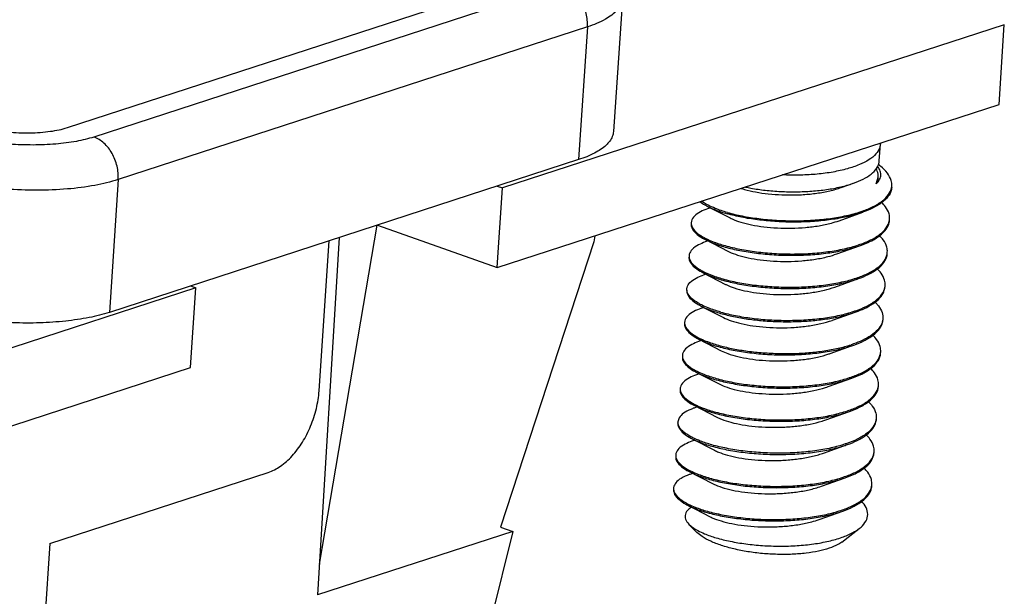
# Model space of a CAD drawing. Units: millimetres. Extents: x 11 to 673, y 29 to 395.
# Drawn here: x 432 to 444, y 207 to 213 of the extents above; entities that cross this region are included whole.
import ezdxf

# ---------------------------------------------------------------- set-up
doc = ezdxf.new("R2010")
doc.units = ezdxf.units.MM
doc.header["$MEASUREMENT"] = 0
doc.layers.get('0').update_dxf_attribs({"lineweight": 30})

msp = doc.modelspace()

# ---------------------------------------------------------------- linework, layer by layer
for p, q in [((432.705, 212.18), (438.197, 213.967)), ((438.507, 213.857), (433.015, 212.07)), ((439.2, 213.688), (439.096, 212.135)), ((438.791, 213.358), (433.299, 211.572)), ((443.67, 213.384), (437.798, 211.474)), ((438.791, 213.358), (438.687, 211.805)), ((443.608, 212.452), (443.67, 213.384)), ((437.736, 210.542), (443.608, 212.452)), ((442.207, 211.792), (442.22, 211.987)), ((438.687, 211.805), (433.196, 210.019)), ((433.299, 211.572), (433.196, 210.019)), ((442.169, 211.521), (442.194, 211.599)), ((442.194, 211.586), (442.169, 211.521)), ((437.736, 211.496), (437.798, 211.474)), ((437.736, 210.542), (437.798, 211.474)), ((441.762, 211.479), (441.906, 211.531)), ((440.23, 211.242), (440.196, 211.23)), ((440.198, 211.258), (440.461, 211.123)), ((441.736, 211.091), (442.014, 211.19)), ((435.654, 207.074), (436.33, 211.038)), ((436.333, 211.039), (437.736, 210.542)), ((435.886, 210.894), (435.632, 206.713)), ((438.876, 210.913), (438.865, 210.844)), ((435.651, 209.1), (435.768, 210.855)), ((438.865, 210.844), (437.772, 207.505)), ((440.204, 210.854), (440.17, 210.842)), ((440.172, 210.87), (440.435, 210.735)), ((441.71, 210.703), (441.988, 210.801)), ((440.178, 210.465), (440.144, 210.453)), ((440.146, 210.481), (440.409, 210.346)), ((434.209, 210.306), (428.337, 208.396)), ((434.147, 210.328), (434.209, 210.306)), ((434.147, 209.374), (434.209, 210.306)), ((441.685, 210.314), (441.962, 210.413)), ((440.152, 210.077), (440.118, 210.065)), ((440.12, 210.093), (440.383, 209.958)), ((441.659, 209.926), (441.936, 210.025)), ((441.901, 210.013), (441.936, 210.025)), ((441.656, 209.925), (441.659, 209.926)), ((440.126, 209.689), (440.092, 209.677)), ((440.094, 209.705), (440.358, 209.57)), ((441.633, 209.538), (441.881, 209.626)), ((428.275, 207.464), (434.147, 209.374)), ((440.1, 209.3), (440.067, 209.288)), ((440.068, 209.317), (440.332, 209.181)), ((441.607, 209.15), (441.884, 209.248)), ((439.875, 209.112), (439.875, 209.101)), ((440.043, 208.928), (440.306, 208.793)), ((440.074, 208.912), (440.041, 208.9)), ((441.581, 208.761), (441.858, 208.86)), ((439.851, 208.74), (439.851, 208.728)), ((440.048, 208.524), (440.015, 208.512)), ((440.017, 208.54), (440.28, 208.405)), ((441.555, 208.373), (441.833, 208.472)), ((432.5, 207.315), (435.055, 208.147)), ((440.023, 208.135), (439.989, 208.124)), ((439.991, 208.152), (440.254, 208.016)), ((441.529, 207.985), (441.807, 208.083)), ((439.965, 207.763), (440.228, 207.628)), ((441.503, 207.596), (441.781, 207.695)), ((440.073, 207.445), (439.979, 207.539)), ((437.918, 207.457), (435.632, 206.713)), ((437.918, 207.457), (437.482, 205.693)), ((437.773, 207.508), (437.918, 207.457)), ((441.767, 207.332), (441.971, 207.489)), ((432.5, 207.315), (432.437, 206.384))]:
    msp.add_line(p, q)
for points, knots in [([(438.791, 213.358), (438.794, 213.411), (438.784, 213.518), (438.726, 213.667), (438.633, 213.787), (438.55, 213.841), (438.507, 213.857)], [0, 0, 0, 0, 0.1575633, 0.3185067, 0.4714258, 0.6083413, 0.6083413, 0.6083413, 0.6083413]), ([(439.2, 213.688), (439.199, 213.684), (439.195, 213.635), (439.138, 213.536), (438.989, 213.433), (438.864, 213.382), (438.791, 213.358)], [0, 0, 0, 0, 0.0133621, 0.1464293, 0.3214206, 0.550479, 0.550479, 0.550479, 0.550479]), ([(431.541, 212.223), (431.612, 212.198), (431.767, 212.158), (432.011, 212.123), (432.261, 212.114), (432.495, 212.13), (432.641, 212.159), (432.705, 212.18)], [0, 0, 0, 0, 0.226138, 0.478825, 0.736466, 0.97679, 1.179956, 1.179956, 1.179956, 1.179956]), ([(433.015, 212.07), (432.948, 212.048), (432.801, 212.013), (432.562, 211.983), (432.3, 211.973), (432.027, 211.983), (431.757, 212.014), (431.504, 212.062), (431.344, 212.108), (431.27, 212.135)], [0, 0, 0, 0, 0.210626, 0.453903, 0.719746, 0.996659, 1.272146, 1.533971, 1.77054, 1.77054, 1.77054, 1.77054]), ([(433.299, 211.572), (433.303, 211.624), (433.293, 211.732), (433.235, 211.88), (433.142, 212.001), (433.058, 212.055), (433.015, 212.07)], [0, 0, 0, 0, 0.1575631, 0.3185068, 0.471426, 0.6083413, 0.6083413, 0.6083413, 0.6083413]), ([(439.096, 212.135), (439.094, 212.115), (439.081, 212.053), (439.005, 211.96), (438.866, 211.871), (438.752, 211.826), (438.687, 211.805)], [0, 0, 0, 0, 0.0607891, 0.1863152, 0.3480502, 0.5516862, 0.5516862, 0.5516862, 0.5516862]), ([(442.22, 211.987), (442.219, 211.973), (442.211, 211.931), (442.167, 211.864), (442.083, 211.798), (441.968, 211.741), (441.827, 211.694), (441.661, 211.657), (441.479, 211.633), (441.289, 211.622), (441.153, 211.623), (441.081, 211.627), (441.073, 211.627)], [0, 0, 0, 0, 0.041181, 0.127722, 0.233538, 0.359977, 0.509032, 0.680644, 0.867196, 1.05875, 1.250958, 1.275153, 1.275153, 1.275153, 1.275153]), ([(441.906, 211.531), (441.945, 211.544), (442.017, 211.574), (442.109, 211.63), (442.176, 211.696), (442.203, 211.754), (442.207, 211.786), (442.207, 211.792)], [0, 0, 0, 0, 0.1230012, 0.2323326, 0.3233573, 0.4004365, 0.4188503, 0.4188503, 0.4188503, 0.4188503]), ([(442.169, 211.521), (442.186, 211.536), (442.213, 211.567), (442.231, 211.628), (442.217, 211.684), (442.197, 211.714), (442.186, 211.727)], [0, 0, 0, 0, 0.0657211, 0.1225686, 0.1818742, 0.2315501, 0.2315501, 0.2315501, 0.2315501]), ([(442.194, 211.599), (442.196, 211.623), (442.19, 211.658), (442.175, 211.689), (442.171, 211.697)], [0, 0, 0, 0, 0.0735801, 0.1022811, 0.1022811, 0.1022811, 0.1022811]), ([(442.353, 211.498), (442.355, 211.519), (442.348, 211.573), (442.302, 211.655), (442.243, 211.712), (442.204, 211.742), (442.195, 211.749)], [0, 0, 0, 0, 0.0635744, 0.1586716, 0.2747153, 0.3081356, 0.3081356, 0.3081356, 0.3081356]), ([(433.299, 211.572), (433.21, 211.543), (433.013, 211.496), (432.695, 211.456), (432.346, 211.443), (431.982, 211.456), (431.623, 211.497), (431.284, 211.562), (431.071, 211.623), (430.972, 211.658)], [0, 0, 0, 0, 0.28116, 0.605548, 0.959867, 1.328758, 1.695864, 2.044932, 2.360722, 2.360722, 2.360722, 2.360722]), ([(440.59, 211.469), (440.603, 211.465), (440.659, 211.448), (440.765, 211.424), (440.911, 211.403), (441.07, 211.392), (441.234, 211.391), (441.397, 211.401), (441.552, 211.422), (441.673, 211.45), (441.741, 211.472), (441.762, 211.479)], [0, 0, 0, 0, 0.041767, 0.174826, 0.32444, 0.485218, 0.65124, 0.8164, 0.974754, 1.120885, 1.188381, 1.188381, 1.188381, 1.188381]), ([(440.64, 211.485), (440.661, 211.481), (440.738, 211.465), (440.875, 211.445), (441.053, 211.431), (441.235, 211.427), (441.415, 211.435), (441.588, 211.453), (441.75, 211.483), (441.855, 211.512), (441.904, 211.53), (441.906, 211.531)], [0, 0, 0, 0, 0.065331, 0.234985, 0.416145, 0.600136, 0.78053, 0.95641, 1.123387, 1.273982, 1.280637, 1.280637, 1.280637, 1.280637]), ([(442.008, 211.203), (442.051, 211.218), (442.133, 211.251), (442.239, 211.314), (442.317, 211.389), (442.345, 211.449), (442.351, 211.477)], [0, 0, 0, 0, 0.1357493, 0.2636957, 0.368405, 0.4561553, 0.4561553, 0.4561553, 0.4561553]), ([(442.352, 211.482), (442.351, 211.465), (442.341, 211.418), (442.294, 211.347), (442.208, 211.278), (442.11, 211.226), (442.042, 211.2), (442.014, 211.19)], [0, 0, 0, 0, 0.0517366, 0.1414783, 0.2498632, 0.3808147, 0.4701366, 0.4701366, 0.4701366, 0.4701366]), ([(440.196, 211.23), (440.168, 211.22), (440.114, 211.197), (440.045, 211.153), (440.01, 211.103), (440.007, 211.075), (440.006, 211.069)], [0, 0, 0, 0, 0.0880068, 0.1769508, 0.2438002, 0.2603902, 0.2603902, 0.2603902, 0.2603902]), ([(440.11, 211.313), (440.127, 211.299), (440.156, 211.281), (440.186, 211.264), (440.198, 211.258)], [0, 0, 0, 0, 0.0645694, 0.103493, 0.103493, 0.103493, 0.103493]), ([(440.204, 211.271), (440.193, 211.277), (440.166, 211.291), (440.14, 211.307), (440.125, 211.318)], [0, 0, 0, 0, 0.03727429, 0.09136536, 0.09136536, 0.09136536, 0.09136536]), ([(440.198, 211.258), (440.225, 211.244), (440.3, 211.211), (440.378, 211.186), (440.427, 211.172)], [0, 0, 0, 0, 0.0902176, 0.2455851, 0.2455851, 0.2455851, 0.2455851]), ([(440.429, 211.187), (440.38, 211.201), (440.304, 211.226), (440.231, 211.258), (440.204, 211.271)], [0, 0, 0, 0, 0.150796, 0.2399694, 0.2399694, 0.2399694, 0.2399694]), ([(442.327, 211.11), (442.329, 211.13), (442.323, 211.183), (442.286, 211.249), (442.251, 211.289), (442.235, 211.305)], [0, 0, 0, 0, 0.0611099, 0.1554964, 0.2222219, 0.2222219, 0.2222219, 0.2222219]), ([(442.014, 211.19), (441.994, 211.182), (441.918, 211.158), (441.78, 211.124), (441.593, 211.095), (441.395, 211.077), (441.19, 211.072), (440.985, 211.08), (440.786, 211.099), (440.601, 211.128), (440.483, 211.156), (440.427, 211.172)], [0, 0, 0, 0, 0.064227, 0.237825, 0.427645, 0.628807, 0.835811, 1.042825, 1.24395, 1.433477, 1.606148, 1.606148, 1.606148, 1.606148]), ([(440.429, 211.187), (440.486, 211.171), (440.608, 211.143), (440.8, 211.113), (441.005, 211.094), (441.217, 211.088), (441.428, 211.095), (441.631, 211.115), (441.819, 211.147), (441.938, 211.179), (441.993, 211.198)], [0, 0, 0, 0, 0.178412, 0.374607, 0.582776, 0.796612, 1.009631, 1.215488, 1.408244, 1.582717, 1.582717, 1.582717, 1.582717]), ([(440.461, 211.123), (440.469, 211.119), (440.509, 211.099), (440.592, 211.07), (440.716, 211.04), (440.859, 211.018), (441.016, 211.005), (441.179, 211.002), (441.342, 211.01), (441.498, 211.029), (441.629, 211.057), (441.707, 211.08), (441.736, 211.091)], [0, 0, 0, 0, 0.025712, 0.133603, 0.262937, 0.40949, 0.568064, 0.732881, 0.897923, 1.057268, 1.205443, 1.299778, 1.299778, 1.299778, 1.299778]), ([(440.005, 211.054), (440.004, 211.039), (440.011, 210.998), (440.06, 210.939), (440.119, 210.898), (440.16, 210.876), (440.172, 210.87)], [0, 0, 0, 0, 0.0447867, 0.1203535, 0.2214914, 0.260415, 0.260415, 0.260415, 0.260415]), ([(440.007, 211.054), (440.008, 211.044), (440.016, 211.01), (440.061, 210.954), (440.122, 210.913), (440.165, 210.889), (440.178, 210.883)], [0, 0, 0, 0, 0.0298965, 0.1054633, 0.2066013, 0.2512544, 0.2512544, 0.2512544, 0.2512544]), ([(441.982, 210.815), (442.024, 210.829), (442.105, 210.862), (442.211, 210.924), (442.29, 210.998), (442.319, 211.058), (442.324, 211.087)], [0, 0, 0, 0, 0.1329446, 0.2611254, 0.3660942, 0.453944, 0.453944, 0.453944, 0.453944]), ([(441.988, 210.801), (442.028, 210.815), (442.106, 210.848), (442.21, 210.908), (442.289, 210.983), (442.321, 211.05), (442.326, 211.087), (442.326, 211.094)], [0, 0, 0, 0, 0.12611, 0.2542908, 0.3592596, 0.4471094, 0.469984, 0.469984, 0.469984, 0.469984]), ([(440.178, 210.883), (440.203, 210.87), (440.277, 210.838), (440.353, 210.813), (440.403, 210.799)], [0, 0, 0, 0, 0.0844926, 0.2398602, 0.2398602, 0.2398602, 0.2398602]), ([(442.301, 210.721), (442.303, 210.742), (442.297, 210.794), (442.261, 210.86), (442.226, 210.9), (442.21, 210.916)], [0, 0, 0, 0, 0.0611099, 0.1554964, 0.2204692, 0.2204692, 0.2204692, 0.2204692]), ([(440.17, 210.842), (440.143, 210.832), (440.088, 210.809), (440.019, 210.764), (439.984, 210.715), (439.981, 210.687), (439.98, 210.681)], [0, 0, 0, 0, 0.0880068, 0.1769508, 0.2438002, 0.2603902, 0.2603902, 0.2603902, 0.2603902]), ([(440.172, 210.87), (440.199, 210.856), (440.274, 210.823), (440.352, 210.797), (440.402, 210.783)], [0, 0, 0, 0, 0.0902176, 0.2455851, 0.2455851, 0.2455851, 0.2455851]), ([(440.402, 210.783), (440.459, 210.767), (440.58, 210.739), (440.772, 210.709), (440.977, 210.69), (441.188, 210.684), (441.398, 210.691), (441.601, 210.71), (441.789, 210.743), (441.916, 210.777), (441.98, 210.798), (441.988, 210.801)], [0, 0, 0, 0, 0.178006, 0.373715, 0.581367, 0.794713, 1.007318, 1.212851, 1.405404, 1.579829, 1.606113, 1.606113, 1.606113, 1.606113]), ([(440.403, 210.799), (440.46, 210.783), (440.581, 210.755), (440.773, 210.725), (440.978, 210.706), (441.189, 210.699), (441.399, 210.706), (441.602, 210.726), (441.79, 210.758), (441.909, 210.79), (441.964, 210.808)], [0, 0, 0, 0, 0.178006, 0.373715, 0.581367, 0.794713, 1.007318, 1.212851, 1.405404, 1.579829, 1.579829, 1.579829, 1.579829]), ([(439.979, 210.666), (439.979, 210.651), (439.986, 210.61), (440.034, 210.551), (440.094, 210.51), (440.135, 210.487), (440.146, 210.481)], [0, 0, 0, 0, 0.0447867, 0.1203535, 0.2214914, 0.260415, 0.260415, 0.260415, 0.260415]), ([(439.981, 210.666), (439.982, 210.656), (439.99, 210.621), (440.035, 210.566), (440.096, 210.524), (440.139, 210.501), (440.152, 210.494)], [0, 0, 0, 0, 0.0298965, 0.1054633, 0.2066013, 0.2512544, 0.2512544, 0.2512544, 0.2512544]), ([(440.435, 210.735), (440.44, 210.732), (440.476, 210.714), (440.554, 210.685), (440.676, 210.655), (440.817, 210.631), (440.972, 210.617), (441.135, 210.613), (441.298, 210.62), (441.456, 210.638), (441.593, 210.666), (441.676, 210.69), (441.71, 210.703)], [0, 0, 0, 0, 0.015379, 0.120739, 0.24792, 0.392836, 0.550374, 0.714802, 0.880111, 1.040353, 1.189988, 1.299762, 1.299762, 1.299762, 1.299762]), ([(441.957, 210.426), (441.998, 210.441), (442.079, 210.474), (442.185, 210.536), (442.264, 210.61), (442.293, 210.67), (442.299, 210.699)], [0, 0, 0, 0, 0.1329446, 0.2611254, 0.3660942, 0.453944, 0.453944, 0.453944, 0.453944]), ([(441.962, 210.413), (442.002, 210.427), (442.08, 210.459), (442.184, 210.52), (442.263, 210.595), (442.295, 210.662), (442.3, 210.698), (442.3, 210.706)], [0, 0, 0, 0, 0.12611, 0.2542908, 0.3592596, 0.4471094, 0.469984, 0.469984, 0.469984, 0.469984]), ([(439.954, 210.293), (439.955, 210.298), (439.958, 210.326), (439.993, 210.377), (440.063, 210.421), (440.117, 210.444), (440.144, 210.453)], [0, 0, 0, 0, 0.0157196, 0.0835736, 0.1744888, 0.2604206, 0.2604206, 0.2604206, 0.2604206]), ([(440.146, 210.481), (440.173, 210.468), (440.248, 210.435), (440.326, 210.409), (440.376, 210.395)], [0, 0, 0, 0, 0.0902176, 0.2455851, 0.2455851, 0.2455851, 0.2455851]), ([(440.152, 210.494), (440.177, 210.482), (440.251, 210.45), (440.327, 210.425), (440.377, 210.411)], [0, 0, 0, 0, 0.0844926, 0.2398602, 0.2398602, 0.2398602, 0.2398602]), ([(440.377, 210.411), (440.434, 210.394), (440.555, 210.366), (440.747, 210.336), (440.952, 210.318), (441.163, 210.311), (441.374, 210.318), (441.576, 210.338), (441.765, 210.37), (441.883, 210.402), (441.938, 210.42)], [0, 0, 0, 0, 0.178006, 0.373715, 0.581367, 0.794713, 1.007318, 1.212851, 1.405404, 1.579829, 1.579829, 1.579829, 1.579829]), ([(442.276, 210.333), (442.277, 210.353), (442.271, 210.406), (442.235, 210.472), (442.2, 210.512), (442.184, 210.527)], [0, 0, 0, 0, 0.0611099, 0.1554964, 0.2204692, 0.2204692, 0.2204692, 0.2204692]), ([(440.376, 210.395), (440.433, 210.379), (440.554, 210.351), (440.746, 210.321), (440.951, 210.302), (441.162, 210.296), (441.373, 210.302), (441.575, 210.322), (441.764, 210.355), (441.89, 210.388), (441.954, 210.41), (441.962, 210.413)], [0, 0, 0, 0, 0.178006, 0.373715, 0.581367, 0.794713, 1.007318, 1.212851, 1.405404, 1.579829, 1.606113, 1.606113, 1.606113, 1.606113]), ([(440.409, 210.346), (440.411, 210.345), (440.443, 210.329), (440.516, 210.301), (440.636, 210.269), (440.775, 210.245), (440.929, 210.23), (441.091, 210.225), (441.255, 210.231), (441.413, 210.248), (441.557, 210.275), (441.645, 210.3), (441.685, 210.314)], [0, 0, 0, 0, 0.005334, 0.108132, 0.233111, 0.376329, 0.532763, 0.696729, 0.862235, 1.023308, 1.174347, 1.29974, 1.29974, 1.29974, 1.29974]), ([(441.931, 210.038), (441.973, 210.053), (442.053, 210.085), (442.159, 210.147), (442.238, 210.222), (442.267, 210.282), (442.273, 210.31)], [0, 0, 0, 0, 0.1329446, 0.2611254, 0.3660942, 0.453944, 0.453944, 0.453944, 0.453944]), ([(441.936, 210.025), (441.969, 210.036), (442.038, 210.064), (442.134, 210.116), (442.214, 210.181), (442.261, 210.25), (442.273, 210.298), (442.275, 210.318)], [0, 0, 0, 0, 0.1033507, 0.2241661, 0.3253514, 0.4100726, 0.4702296, 0.4702296, 0.4702296, 0.4702296]), ([(439.953, 210.277), (439.953, 210.262), (439.96, 210.221), (440.008, 210.162), (440.068, 210.121), (440.109, 210.099), (440.12, 210.093)], [0, 0, 0, 0, 0.0447867, 0.1203535, 0.2214914, 0.260415, 0.260415, 0.260415, 0.260415]), ([(440.126, 210.106), (440.113, 210.113), (440.071, 210.136), (440.01, 210.177), (439.964, 210.232), (439.956, 210.268), (439.955, 210.278)], [0, 0, 0, 0, 0.0437121, 0.1446903, 0.2204281, 0.251264, 0.251264, 0.251264, 0.251264]), ([(433.196, 210.019), (433.119, 209.993), (432.949, 209.952), (432.677, 209.912), (432.377, 209.892), (432.062, 209.894), (431.742, 209.916), (431.43, 209.959), (431.139, 210.02), (430.954, 210.074), (430.868, 210.105)], [0, 0, 0, 0, 0.243627, 0.521287, 0.824584, 1.143597, 1.46755, 1.785411, 2.086467, 2.360921, 2.360921, 2.360921, 2.360921]), ([(440.12, 210.093), (440.147, 210.079), (440.222, 210.046), (440.3, 210.021), (440.35, 210.007)], [0, 0, 0, 0, 0.0902176, 0.2455851, 0.2455851, 0.2455851, 0.2455851]), ([(440.351, 210.022), (440.301, 210.036), (440.225, 210.061), (440.152, 210.093), (440.126, 210.106)], [0, 0, 0, 0, 0.1547563, 0.239875, 0.239875, 0.239875, 0.239875]), ([(442.157, 210.14), (442.167, 210.131), (442.196, 210.099), (442.236, 210.042), (442.251, 209.981), (442.25, 209.95), (442.25, 209.945)], [0, 0, 0, 0, 0.038587, 0.1288209, 0.2066084, 0.221738, 0.221738, 0.221738, 0.221738]), ([(440.118, 210.065), (440.091, 210.055), (440.036, 210.032), (439.967, 209.988), (439.933, 209.938), (439.929, 209.91), (439.929, 209.905)], [0, 0, 0, 0, 0.0880068, 0.1769508, 0.2438002, 0.2603902, 0.2603902, 0.2603902, 0.2603902]), ([(440.35, 210.007), (440.4, 209.993), (440.506, 209.967), (440.672, 209.939), (440.85, 209.919), (441.035, 209.909), (441.223, 209.909), (441.407, 209.919), (441.584, 209.939), (441.748, 209.969), (441.852, 209.997), (441.901, 210.013)], [0, 0, 0, 0, 0.15589, 0.32604, 0.50658, 0.693304, 0.881827, 1.067743, 1.246789, 1.415007, 1.568939, 1.568939, 1.568939, 1.568939]), ([(440.351, 210.022), (440.408, 210.006), (440.529, 209.978), (440.721, 209.948), (440.926, 209.929), (441.137, 209.923), (441.348, 209.93), (441.55, 209.949), (441.739, 209.982), (441.857, 210.013), (441.912, 210.032)], [0, 0, 0, 0, 0.178006, 0.373715, 0.581367, 0.794713, 1.007318, 1.212851, 1.405404, 1.579829, 1.579829, 1.579829, 1.579829]), ([(440.383, 209.958), (440.412, 209.943), (440.48, 209.916), (440.596, 209.884), (440.733, 209.859), (440.886, 209.843), (441.047, 209.837), (441.211, 209.841), (441.37, 209.857), (441.519, 209.884), (441.612, 209.91), (441.656, 209.925)], [0, 0, 0, 0, 0.095803, 0.218533, 0.359993, 0.515254, 0.678688, 0.84432, 1.006157, 1.158541, 1.296522, 1.296522, 1.296522, 1.296522]), ([(439.928, 209.889), (439.927, 209.874), (439.934, 209.833), (439.982, 209.774), (440.042, 209.733), (440.083, 209.711), (440.094, 209.705)], [0, 0, 0, 0, 0.0447867, 0.1203535, 0.2214914, 0.260415, 0.260415, 0.260415, 0.260415]), ([(439.929, 209.89), (439.93, 209.88), (439.938, 209.845), (439.984, 209.79), (440.044, 209.748), (440.087, 209.724), (440.1, 209.718)], [0, 0, 0, 0, 0.0298965, 0.1054633, 0.2066013, 0.2512544, 0.2512544, 0.2512544, 0.2512544]), ([(442.248, 209.93), (442.246, 209.915), (442.233, 209.872), (442.188, 209.808), (442.108, 209.743), (442.011, 209.69), (441.939, 209.662), (441.905, 209.65)], [0, 0, 0, 0, 0.0459114, 0.1305438, 0.2316589, 0.3526059, 0.4616884, 0.4616884, 0.4616884, 0.4616884]), ([(441.91, 209.636), (441.95, 209.65), (442.028, 209.683), (442.132, 209.744), (442.211, 209.818), (442.244, 209.885), (442.248, 209.922), (442.249, 209.929)], [0, 0, 0, 0, 0.12611, 0.2542908, 0.3592596, 0.4471094, 0.469984, 0.469984, 0.469984, 0.469984]), ([(442.224, 209.557), (442.225, 209.577), (442.219, 209.63), (442.183, 209.696), (442.148, 209.735), (442.132, 209.751)], [0, 0, 0, 0, 0.0611099, 0.1554964, 0.2204692, 0.2204692, 0.2204692, 0.2204692]), ([(440.092, 209.677), (440.065, 209.667), (440.01, 209.644), (439.941, 209.6), (439.907, 209.55), (439.903, 209.522), (439.903, 209.516)], [0, 0, 0, 0, 0.0880068, 0.1769508, 0.2438002, 0.2603902, 0.2603902, 0.2603902, 0.2603902]), ([(440.094, 209.705), (440.121, 209.691), (440.196, 209.658), (440.274, 209.632), (440.324, 209.618)], [0, 0, 0, 0, 0.0902176, 0.2455851, 0.2455851, 0.2455851, 0.2455851]), ([(440.1, 209.718), (440.126, 209.705), (440.199, 209.673), (440.275, 209.648), (440.325, 209.634)], [0, 0, 0, 0, 0.0844926, 0.2398602, 0.2398602, 0.2398602, 0.2398602]), ([(440.324, 209.618), (440.381, 209.602), (440.503, 209.574), (440.694, 209.544), (440.899, 209.525), (441.11, 209.519), (441.321, 209.526), (441.523, 209.546), (441.712, 209.578), (441.839, 209.612), (441.902, 209.634), (441.91, 209.636)], [0, 0, 0, 0, 0.178006, 0.373715, 0.581367, 0.794713, 1.007318, 1.212851, 1.405404, 1.579829, 1.606113, 1.606113, 1.606113, 1.606113]), ([(440.325, 209.634), (440.375, 209.62), (440.481, 209.595), (440.647, 209.566), (440.826, 209.547), (441.011, 209.536), (441.198, 209.536), (441.382, 209.546), (441.559, 209.566), (441.723, 209.597), (441.827, 209.624), (441.876, 209.64)], [0, 0, 0, 0, 0.15589, 0.32604, 0.50658, 0.693304, 0.881827, 1.067743, 1.246789, 1.415007, 1.568939, 1.568939, 1.568939, 1.568939]), ([(439.902, 209.501), (439.901, 209.486), (439.908, 209.445), (439.957, 209.386), (440.016, 209.345), (440.057, 209.322), (440.068, 209.317)], [0, 0, 0, 0, 0.0447867, 0.1203535, 0.2214914, 0.260415, 0.260415, 0.260415, 0.260415]), ([(439.903, 209.501), (439.904, 209.491), (439.912, 209.456), (439.958, 209.401), (440.019, 209.359), (440.061, 209.336), (440.075, 209.329)], [0, 0, 0, 0, 0.0298965, 0.1054633, 0.2066013, 0.2512544, 0.2512544, 0.2512544, 0.2512544]), ([(440.358, 209.57), (440.382, 209.557), (440.445, 209.531), (440.556, 209.499), (440.692, 209.473), (440.843, 209.456), (441.004, 209.449), (441.167, 209.452), (441.328, 209.466), (441.478, 209.492), (441.578, 209.519), (441.627, 209.536), (441.633, 209.538)], [0, 0, 0, 0, 0.083755, 0.204191, 0.343834, 0.497856, 0.660686, 0.826372, 0.988906, 1.142576, 1.282334, 1.299755, 1.299755, 1.299755, 1.299755]), ([(441.879, 209.261), (441.921, 209.276), (442.002, 209.309), (442.108, 209.371), (442.186, 209.445), (442.215, 209.505), (442.221, 209.534)], [0, 0, 0, 0, 0.1329446, 0.2611254, 0.3660942, 0.453944, 0.453944, 0.453944, 0.453944]), ([(441.884, 209.248), (441.924, 209.262), (442.003, 209.294), (442.106, 209.355), (442.185, 209.43), (442.218, 209.497), (442.222, 209.533), (442.223, 209.541)], [0, 0, 0, 0, 0.12611, 0.2542908, 0.3592596, 0.4471094, 0.469984, 0.469984, 0.469984, 0.469984]), ([(440.067, 209.288), (440.039, 209.279), (439.984, 209.256), (439.916, 209.211), (439.881, 209.161), (439.877, 209.134), (439.877, 209.128)], [0, 0, 0, 0, 0.0880068, 0.1769508, 0.2438002, 0.2603902, 0.2603902, 0.2603902, 0.2603902]), ([(440.068, 209.317), (440.095, 209.303), (440.17, 209.27), (440.248, 209.244), (440.298, 209.23)], [0, 0, 0, 0, 0.0902176, 0.2455851, 0.2455851, 0.2455851, 0.2455851]), ([(440.075, 209.329), (440.1, 209.317), (440.173, 209.285), (440.249, 209.26), (440.299, 209.246)], [0, 0, 0, 0, 0.0844926, 0.2398602, 0.2398602, 0.2398602, 0.2398602]), ([(442.198, 209.168), (442.199, 209.189), (442.194, 209.241), (442.157, 209.307), (442.122, 209.347), (442.107, 209.362)], [0, 0, 0, 0, 0.0611099, 0.1554964, 0.2204692, 0.2204692, 0.2204692, 0.2204692]), ([(440.298, 209.23), (440.355, 209.214), (440.477, 209.186), (440.668, 209.156), (440.873, 209.137), (441.084, 209.131), (441.295, 209.137), (441.498, 209.157), (441.686, 209.19), (441.813, 209.224), (441.876, 209.245), (441.884, 209.248)], [0, 0, 0, 0, 0.178006, 0.373715, 0.581367, 0.794713, 1.007318, 1.212851, 1.405404, 1.579829, 1.606113, 1.606113, 1.606113, 1.606113]), ([(440.299, 209.246), (440.356, 209.23), (440.478, 209.201), (440.669, 209.171), (440.874, 209.153), (441.085, 209.146), (441.296, 209.153), (441.499, 209.173), (441.687, 209.205), (441.805, 209.237), (441.86, 209.255)], [0, 0, 0, 0, 0.178006, 0.373715, 0.581367, 0.794713, 1.007318, 1.212851, 1.405404, 1.579829, 1.579829, 1.579829, 1.579829]), ([(440.332, 209.181), (440.353, 209.17), (440.411, 209.145), (440.516, 209.114), (440.65, 209.087), (440.8, 209.069), (440.96, 209.061), (441.124, 209.063), (441.285, 209.076), (441.436, 209.1), (441.542, 209.127), (441.597, 209.146), (441.607, 209.15)], [0, 0, 0, 0, 0.071975, 0.190073, 0.327841, 0.480557, 0.642713, 0.808381, 0.971544, 1.126439, 1.267928, 1.299772, 1.299772, 1.299772, 1.299772]), ([(441.858, 208.86), (441.898, 208.874), (441.977, 208.906), (442.081, 208.967), (442.159, 209.041), (442.192, 209.108), (442.196, 209.145), (442.197, 209.153)], [0, 0, 0, 0, 0.12611, 0.2542908, 0.3592596, 0.4471094, 0.469984, 0.469984, 0.469984, 0.469984]), ([(435.055, 208.147), (435.106, 208.163), (435.208, 208.218), (435.343, 208.34), (435.462, 208.5), (435.557, 208.687), (435.624, 208.89), (435.646, 209.031), (435.651, 209.1)], [0, 0, 0, 0, 0.15976, 0.341527, 0.542074, 0.754529, 0.970113, 1.179586, 1.179586, 1.179586, 1.179586]), ([(439.875, 209.101), (439.877, 209.081), (439.894, 209.038), (439.95, 208.983), (440.004, 208.949), (440.038, 208.931), (440.043, 208.928)], [0, 0, 0, 0, 0.058874, 0.1343905, 0.2320079, 0.2489241, 0.2489241, 0.2489241, 0.2489241]), ([(439.884, 209.084), (439.893, 209.06), (439.932, 209.013), (439.993, 208.971), (440.035, 208.948), (440.049, 208.941)], [0, 0, 0, 0, 0.0755668, 0.1767047, 0.2213579, 0.2213579, 0.2213579, 0.2213579]), ([(441.853, 208.873), (441.895, 208.888), (441.976, 208.92), (442.082, 208.982), (442.16, 209.057), (442.189, 209.117), (442.195, 209.146)], [0, 0, 0, 0, 0.1329446, 0.2611254, 0.3660942, 0.453944, 0.453944, 0.453944, 0.453944]), ([(440.043, 208.928), (440.073, 208.913), (440.149, 208.88), (440.227, 208.855), (440.272, 208.842)], [0, 0, 0, 0, 0.1036436, 0.2455889, 0.2455889, 0.2455889, 0.2455889]), ([(440.049, 208.941), (440.074, 208.929), (440.147, 208.896), (440.223, 208.871), (440.273, 208.857)], [0, 0, 0, 0, 0.0844926, 0.2398602, 0.2398602, 0.2398602, 0.2398602]), ([(442.081, 208.974), (442.097, 208.958), (442.132, 208.918), (442.168, 208.851), (442.173, 208.8), (442.172, 208.78)], [0, 0, 0, 0, 0.0680532, 0.1613702, 0.2204659, 0.2204659, 0.2204659, 0.2204659]), ([(440.041, 208.9), (440.027, 208.895), (439.983, 208.878), (439.92, 208.846), (439.866, 208.795), (439.852, 208.756), (439.851, 208.74)], [0, 0, 0, 0, 0.0436172, 0.1400766, 0.2129914, 0.2604931, 0.2604931, 0.2604931, 0.2604931]), ([(440.272, 208.842), (440.329, 208.826), (440.451, 208.798), (440.642, 208.767), (440.847, 208.749), (441.058, 208.742), (441.269, 208.749), (441.472, 208.769), (441.66, 208.801), (441.787, 208.835), (441.85, 208.857), (441.858, 208.86)], [0, 0, 0, 0, 0.178006, 0.373715, 0.581367, 0.794713, 1.007318, 1.212851, 1.405404, 1.579829, 1.606113, 1.606113, 1.606113, 1.606113]), ([(440.273, 208.857), (440.33, 208.841), (440.452, 208.813), (440.643, 208.783), (440.848, 208.764), (441.059, 208.758), (441.27, 208.765), (441.473, 208.784), (441.661, 208.817), (441.779, 208.849), (441.835, 208.867)], [0, 0, 0, 0, 0.178006, 0.373715, 0.581367, 0.794713, 1.007318, 1.212851, 1.405404, 1.579829, 1.579829, 1.579829, 1.579829]), ([(439.85, 208.724), (439.849, 208.709), (439.856, 208.668), (439.905, 208.609), (439.964, 208.568), (440.005, 208.546), (440.017, 208.54)], [0, 0, 0, 0, 0.0447867, 0.1203535, 0.2214914, 0.2604159, 0.2604159, 0.2604159, 0.2604159]), ([(440.003, 208.564), (439.974, 208.579), (439.925, 208.61), (439.87, 208.664), (439.853, 208.706), (439.851, 208.725)], [0, 0, 0, 0, 0.0973879, 0.1731044, 0.2286155, 0.2286155, 0.2286155, 0.2286155]), ([(440.306, 208.793), (440.324, 208.784), (440.377, 208.76), (440.477, 208.729), (440.609, 208.702), (440.757, 208.682), (440.916, 208.673), (441.08, 208.674), (441.241, 208.686), (441.394, 208.709), (441.506, 208.736), (441.566, 208.756), (441.581, 208.761)], [0, 0, 0, 0, 0.060467, 0.176185, 0.312022, 0.463366, 0.624777, 0.790356, 0.954079, 1.110139, 1.253309, 1.299783, 1.299783, 1.299783, 1.299783]), ([(442.169, 208.756), (442.163, 208.727), (442.134, 208.668), (442.055, 208.594), (441.949, 208.532), (441.869, 208.499), (441.827, 208.485)], [0, 0, 0, 0, 0.0878815, 0.1924248, 0.3206089, 0.4525404, 0.4525404, 0.4525404, 0.4525404]), ([(441.833, 208.472), (441.872, 208.486), (441.951, 208.518), (442.055, 208.579), (442.133, 208.653), (442.166, 208.72), (442.17, 208.757), (442.171, 208.764)], [0, 0, 0, 0, 0.1261092, 0.2542901, 0.3592588, 0.4471087, 0.4699832, 0.4699832, 0.4699832, 0.4699832]), ([(442.146, 208.392), (442.147, 208.412), (442.142, 208.465), (442.105, 208.531), (442.07, 208.571), (442.055, 208.586)], [0, 0, 0, 0, 0.0611099, 0.1554964, 0.2204692, 0.2204692, 0.2204692, 0.2204692]), ([(440.015, 208.512), (439.987, 208.502), (439.933, 208.479), (439.864, 208.435), (439.829, 208.385), (439.825, 208.357), (439.825, 208.351)], [0, 0, 0, 0, 0.0880068, 0.1769508, 0.2438002, 0.2603902, 0.2603902, 0.2603902, 0.2603902]), ([(440.017, 208.54), (440.043, 208.526), (440.118, 208.493), (440.196, 208.468), (440.246, 208.454)], [0, 0, 0, 0, 0.0902167, 0.2455842, 0.2455842, 0.2455842, 0.2455842]), ([(440.247, 208.469), (440.202, 208.482), (440.125, 208.507), (440.052, 208.538), (440.023, 208.553)], [0, 0, 0, 0, 0.141958, 0.2401548, 0.2401548, 0.2401548, 0.2401548]), ([(440.246, 208.454), (440.303, 208.437), (440.425, 208.409), (440.616, 208.379), (440.821, 208.361), (441.033, 208.354), (441.243, 208.361), (441.446, 208.381), (441.634, 208.413), (441.761, 208.447), (441.824, 208.469), (441.833, 208.472)], [0, 0, 0, 0, 0.178006, 0.373715, 0.581367, 0.794713, 1.007318, 1.212851, 1.405404, 1.579829, 1.606114, 1.606114, 1.606114, 1.606114]), ([(441.809, 208.479), (441.754, 208.46), (441.636, 208.429), (441.447, 208.396), (441.243, 208.376), (441.032, 208.37), (440.82, 208.376), (440.616, 208.395), (440.425, 208.425), (440.304, 208.453), (440.247, 208.469)], [0, 0, 0, 0, 0.173116, 0.367057, 0.57476, 0.786754, 1.000449, 1.208883, 1.403234, 1.57994, 1.57994, 1.57994, 1.57994]), ([(440.28, 208.405), (440.294, 208.397), (440.344, 208.375), (440.438, 208.344), (440.567, 208.316), (440.714, 208.296), (440.873, 208.285), (441.036, 208.285), (441.198, 208.296), (441.352, 208.317), (441.47, 208.345), (441.536, 208.366), (441.555, 208.373)], [0, 0, 0, 0, 0.04924, 0.162538, 0.296389, 0.446296, 0.606892, 0.772309, 0.936523, 1.093685, 1.238486, 1.299789, 1.299789, 1.299789, 1.299789]), ([(441.801, 208.097), (441.843, 208.111), (441.924, 208.144), (442.03, 208.206), (442.109, 208.28), (442.138, 208.34), (442.143, 208.369)], [0, 0, 0, 0, 0.1329438, 0.2611246, 0.3660934, 0.4539432, 0.4539432, 0.4539432, 0.4539432]), ([(441.807, 208.083), (441.846, 208.097), (441.925, 208.129), (442.029, 208.19), (442.108, 208.265), (442.14, 208.332), (442.145, 208.368), (442.145, 208.376)], [0, 0, 0, 0, 0.1261092, 0.2542901, 0.3592588, 0.4471087, 0.4699832, 0.4699832, 0.4699832, 0.4699832]), ([(439.824, 208.336), (439.823, 208.321), (439.83, 208.28), (439.879, 208.221), (439.938, 208.18), (439.979, 208.158), (439.991, 208.152)], [0, 0, 0, 0, 0.0447867, 0.1203535, 0.2214914, 0.2604159, 0.2604159, 0.2604159, 0.2604159]), ([(439.825, 208.336), (439.826, 208.326), (439.835, 208.292), (439.88, 208.236), (439.941, 208.194), (439.984, 208.171), (439.997, 208.165)], [0, 0, 0, 0, 0.0298965, 0.1054633, 0.2066013, 0.2512553, 0.2512553, 0.2512553, 0.2512553]), ([(439.989, 208.124), (439.987, 208.123), (439.952, 208.11), (439.893, 208.084), (439.826, 208.034), (439.801, 207.988), (439.799, 207.965), (439.799, 207.963)], [0, 0, 0, 0, 0.0055832, 0.1113194, 0.1918773, 0.25389, 0.260304, 0.260304, 0.260304, 0.260304]), ([(439.991, 208.152), (440.018, 208.138), (440.093, 208.105), (440.17, 208.079), (440.22, 208.065)], [0, 0, 0, 0, 0.0902167, 0.2455842, 0.2455842, 0.2455842, 0.2455842]), ([(439.997, 208.165), (440.022, 208.152), (440.095, 208.12), (440.172, 208.095), (440.221, 208.081)], [0, 0, 0, 0, 0.0844917, 0.2398593, 0.2398593, 0.2398593, 0.2398593]), ([(442.12, 208.003), (442.121, 208.024), (442.116, 208.076), (442.08, 208.142), (442.044, 208.182), (442.029, 208.197)], [0, 0, 0, 0, 0.0611099, 0.1554964, 0.2204692, 0.2204692, 0.2204692, 0.2204692]), ([(440.22, 208.065), (440.277, 208.049), (440.399, 208.021), (440.591, 207.991), (440.795, 207.972), (441.007, 207.966), (441.217, 207.973), (441.42, 207.992), (441.608, 208.025), (441.735, 208.059), (441.798, 208.08), (441.807, 208.083)], [0, 0, 0, 0, 0.178006, 0.373715, 0.581367, 0.794713, 1.007318, 1.212851, 1.405404, 1.579829, 1.606114, 1.606114, 1.606114, 1.606114]), ([(440.221, 208.081), (440.278, 208.065), (440.4, 208.036), (440.592, 208.006), (440.796, 207.988), (441.008, 207.981), (441.218, 207.988), (441.421, 208.008), (441.609, 208.04), (441.728, 208.072), (441.783, 208.09)], [0, 0, 0, 0, 0.178006, 0.373715, 0.581367, 0.794713, 1.007318, 1.212851, 1.405404, 1.579829, 1.579829, 1.579829, 1.579829]), ([(440.254, 208.017), (440.265, 208.011), (440.31, 207.989), (440.399, 207.96), (440.527, 207.93), (440.672, 207.909), (440.829, 207.897), (440.993, 207.896), (441.155, 207.906), (441.31, 207.926), (441.434, 207.954), (441.505, 207.976), (441.529, 207.985)], [0, 0, 0, 0, 0.038289, 0.149129, 0.28094, 0.429347, 0.589057, 0.754241, 0.918876, 1.077077, 1.223456, 1.299788, 1.299788, 1.299788, 1.299788]), ([(439.798, 207.948), (439.796, 207.928), (439.81, 207.882), (439.864, 207.824), (439.92, 207.787), (439.957, 207.767), (439.965, 207.763)], [0, 0, 0, 0, 0.0595462, 0.1351549, 0.2343353, 0.2602759, 0.2602759, 0.2602759, 0.2602759]), ([(439.799, 207.948), (439.801, 207.935), (439.812, 207.898), (439.861, 207.843), (439.92, 207.803), (439.96, 207.782), (439.971, 207.776)], [0, 0, 0, 0, 0.0390563, 0.114667, 0.2146675, 0.2513962, 0.2513962, 0.2513962, 0.2513962]), ([(441.775, 207.708), (441.817, 207.723), (441.898, 207.756), (442.004, 207.818), (442.083, 207.892), (442.112, 207.952), (442.117, 207.981)], [0, 0, 0, 0, 0.1329438, 0.2611246, 0.3660934, 0.4539432, 0.4539432, 0.4539432, 0.4539432]), ([(441.781, 207.695), (441.82, 207.709), (441.899, 207.741), (442.003, 207.802), (442.082, 207.876), (442.114, 207.943), (442.119, 207.98), (442.119, 207.988)], [0, 0, 0, 0, 0.1261092, 0.2542901, 0.3592588, 0.4471087, 0.4699832, 0.4699832, 0.4699832, 0.4699832]), ([(439.971, 207.776), (439.998, 207.763), (440.071, 207.731), (440.147, 207.706), (440.195, 207.692)], [0, 0, 0, 0, 0.0894147, 0.2399753, 0.2399753, 0.2399753, 0.2399753]), ([(441.971, 207.489), (441.979, 207.495), (442.01, 207.521), (442.055, 207.572), (442.079, 207.657), (442.056, 207.741), (442.021, 207.786), (442.001, 207.807)], [0, 0, 0, 0, 0.0286125, 0.1213663, 0.2009832, 0.2832119, 0.3705052, 0.3705052, 0.3705052, 0.3705052]), ([(440.011, 207.741), (439.998, 207.733), (439.968, 207.711), (439.931, 207.663), (439.933, 207.595), (439.961, 207.558), (439.978, 207.54), (439.979, 207.539)], [0, 0, 0, 0, 0.0474044, 0.112234, 0.1698107, 0.2399977, 0.2442736, 0.2442736, 0.2442736, 0.2442736]), ([(439.965, 207.763), (439.994, 207.748), (440.069, 207.716), (440.147, 207.69), (440.194, 207.677)], [0, 0, 0, 0, 0.098183, 0.2455875, 0.2455875, 0.2455875, 0.2455875]), ([(440.194, 207.677), (440.252, 207.661), (440.373, 207.633), (440.565, 207.603), (440.769, 207.584), (440.981, 207.578), (441.191, 207.584), (441.394, 207.604), (441.582, 207.637), (441.709, 207.67), (441.772, 207.692), (441.781, 207.695)], [0, 0, 0, 0, 0.178006, 0.373715, 0.581367, 0.794713, 1.007318, 1.212851, 1.405404, 1.579829, 1.606114, 1.606114, 1.606114, 1.606114]), ([(440.195, 207.692), (440.253, 207.676), (440.374, 207.648), (440.566, 207.618), (440.771, 207.599), (440.982, 207.593), (441.192, 207.6), (441.395, 207.62), (441.583, 207.652), (441.702, 207.684), (441.757, 207.702)], [0, 0, 0, 0, 0.178006, 0.373715, 0.581367, 0.794713, 1.007318, 1.212851, 1.405404, 1.579829, 1.579829, 1.579829, 1.579829]), ([(439.979, 207.539), (440.001, 207.518), (440.035, 207.493), (440.072, 207.472), (440.083, 207.466)], [0, 0, 0, 0, 0.0899964, 0.1268861, 0.1268861, 0.1268861, 0.1268861]), ([(440.228, 207.628), (440.236, 207.624), (440.277, 207.604), (440.361, 207.575), (440.486, 207.545), (440.629, 207.523), (440.786, 207.51), (440.949, 207.507), (441.112, 207.516), (441.268, 207.535), (441.398, 207.563), (441.475, 207.586), (441.503, 207.596)], [0, 0, 0, 0, 0.02762, 0.135967, 0.265685, 0.412528, 0.571283, 0.736163, 0.901149, 1.060324, 1.208228, 1.299781, 1.299781, 1.299781, 1.299781]), ([(441.767, 207.332), (441.753, 207.321), (441.706, 207.292), (441.616, 207.255), (441.491, 207.222), (441.345, 207.199), (441.185, 207.187), (441.014, 207.186), (440.841, 207.196), (440.67, 207.217), (440.509, 207.249), (440.364, 207.289), (440.239, 207.336), (440.142, 207.387), (440.091, 207.427), (440.073, 207.445)], [0, 0, 0, 0, 0.054934, 0.163111, 0.292933, 0.441443, 0.604343, 0.776484, 0.952224, 1.125738, 1.291315, 1.443659, 1.578225, 1.69169, 1.770236, 1.770236, 1.770236, 1.770236]), ([(440.083, 207.466), (440.108, 207.453), (440.178, 207.42), (440.304, 207.377), (440.467, 207.338), (440.649, 207.308), (440.843, 207.289), (441.044, 207.282), (441.243, 207.288), (441.435, 207.307), (441.611, 207.339), (441.765, 207.382), (441.884, 207.432), (441.949, 207.472), (441.971, 207.489)], [0, 0, 0, 0, 0.084329, 0.231055, 0.399875, 0.585952, 0.783547, 0.986371, 1.187925, 1.381807, 1.562048, 1.723511, 1.862403, 1.94866, 1.94866, 1.94866, 1.94866])]:
    msp.add_open_spline(points, degree=3, knots=knots)
for points in [[(442.22, 212.001), (442.221, 211.996), (442.22, 211.992), (442.22, 211.987)], [(442.351, 211.477), (442.352, 211.484), (442.353, 211.491), (442.353, 211.498)], [(441.993, 211.198), (441.998, 211.199), (442.003, 211.201), (442.008, 211.203)], [(442.324, 211.087), (442.326, 211.095), (442.327, 211.102), (442.327, 211.11)], [(440.006, 211.069), (440.006, 211.064), (440.006, 211.059), (440.007, 211.054)], [(441.964, 210.808), (441.97, 210.81), (441.976, 210.812), (441.982, 210.815)], [(439.98, 210.681), (439.98, 210.676), (439.98, 210.671), (439.981, 210.666)], [(442.299, 210.699), (442.3, 210.706), (442.301, 210.714), (442.301, 210.721)], [(441.938, 210.42), (441.944, 210.422), (441.95, 210.424), (441.957, 210.426)], [(442.273, 210.31), (442.274, 210.318), (442.275, 210.326), (442.276, 210.333)], [(439.955, 210.278), (439.954, 210.283), (439.954, 210.288), (439.954, 210.293)], [(441.912, 210.032), (441.918, 210.034), (441.925, 210.036), (441.931, 210.038)], [(439.929, 209.905), (439.928, 209.9), (439.928, 209.895), (439.929, 209.89)], [(442.25, 209.945), (442.249, 209.94), (442.249, 209.935), (442.248, 209.93)], [(441.905, 209.65), (441.895, 209.646), (441.886, 209.643), (441.876, 209.64)], [(439.903, 209.516), (439.902, 209.511), (439.903, 209.506), (439.903, 209.501)], [(442.221, 209.534), (442.222, 209.541), (442.223, 209.549), (442.224, 209.557)], [(441.86, 209.255), (441.867, 209.257), (441.873, 209.259), (441.879, 209.261)], [(442.195, 209.146), (442.196, 209.153), (442.197, 209.161), (442.198, 209.168)], [(439.877, 209.128), (439.877, 209.123), (439.877, 209.118), (439.877, 209.113)], [(439.877, 209.113), (439.878, 209.109), (439.878, 209.105), (439.879, 209.101)], [(439.879, 209.101), (439.88, 209.095), (439.882, 209.09), (439.884, 209.084)], [(441.835, 208.867), (441.841, 208.869), (441.847, 208.871), (441.853, 208.873)], [(439.851, 208.725), (439.851, 208.726), (439.851, 208.727), (439.851, 208.728)], [(442.172, 208.78), (442.171, 208.772), (442.17, 208.764), (442.169, 208.756)], [(440.023, 208.553), (440.016, 208.556), (440.009, 208.56), (440.003, 208.564)], [(441.827, 208.485), (441.821, 208.483), (441.815, 208.481), (441.809, 208.479)], [(439.825, 208.351), (439.825, 208.346), (439.825, 208.341), (439.825, 208.336)], [(442.143, 208.369), (442.145, 208.376), (442.146, 208.384), (442.146, 208.392)], [(441.783, 208.09), (441.789, 208.092), (441.795, 208.094), (441.801, 208.097)], [(442.117, 207.981), (442.119, 207.988), (442.12, 207.996), (442.12, 208.003)], [(439.799, 207.963), (439.799, 207.958), (439.799, 207.953), (439.799, 207.948)], [(441.757, 207.702), (441.763, 207.704), (441.769, 207.706), (441.775, 207.708)]]:
    msp.add_open_spline(points, degree=3)

doc.saveas('drawing.dxf')
